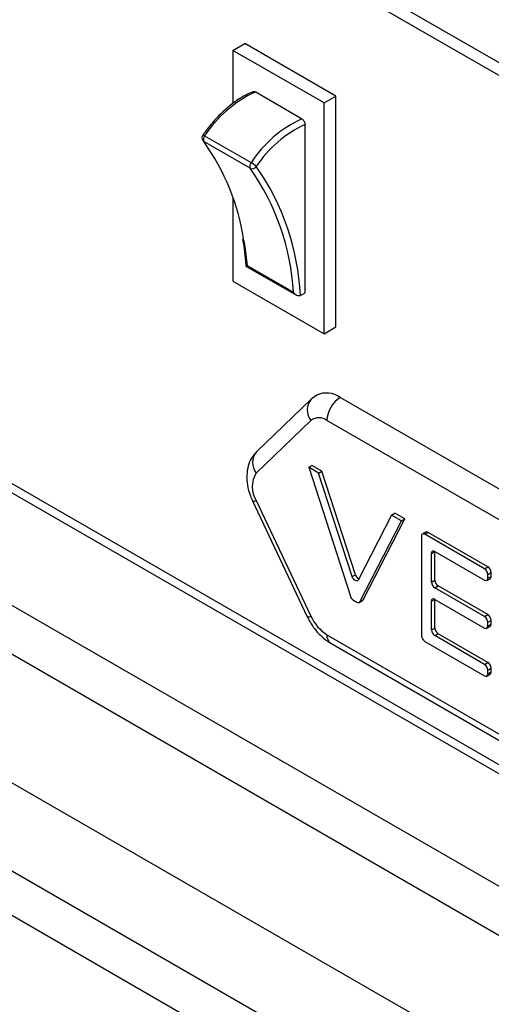
# Model space of a CAD drawing. Units: millimetres. Extents: x 5 to 415, y 5 to 292.
# Drawn here: x 336 to 341, y 191 to 202 of the extents above; entities that cross this region are included whole.
import ezdxf

# ---------------------------------------------------------------- set-up
doc = ezdxf.new("R2010")
doc.units = ezdxf.units.MM

msp = doc.modelspace()

# ---------------------------------------------------------------- linework, layer by layer
at = {"color": 7, "linetype": 'Continuous', "lineweight": 25}
for p, q in [((342.028, 200.792), (278.389, 237.53)), ((278.472, 237.347), (342.111, 200.609)), ((345.698, 189.886), (282.412, 226.421)), ((282.186, 226.029), (345.472, 189.494)), ((282.539, 224.453), (345.118, 188.327)), ((345.941, 186.909), (282.438, 223.568)), ((345.599, 186.632), (282.37, 223.134)), ((338.629, 201.249), (338.756, 201.322)), ((339.728, 200.761), (338.756, 201.322)), ((338.629, 201.249), (338.629, 200.681)), ((339.601, 200.688), (338.629, 201.249)), ((339.362, 200.519), (338.867, 200.805)), ((339.601, 200.688), (339.728, 200.761)), ((339.601, 198.226), (339.601, 200.688)), ((339.728, 198.299), (339.728, 200.761)), ((339.398, 198.662), (339.398, 200.457)), ((338.813, 199.991), (338.318, 200.277)), ((338.328, 200.337), (338.823, 200.051)), ((338.629, 199.683), (338.629, 198.787)), ((332.186, 198.887), (345.666, 191.105)), ((338.768, 198.948), (339.307, 198.636)), ((338.78, 198.954), (339.275, 198.668)), ((338.629, 198.787), (339.601, 198.226)), ((339.348, 198.633), (339.345, 198.631)), ((339.348, 198.633), (339.398, 198.662)), ((339.601, 198.226), (339.728, 198.299)), ((339.464, 197.526), (338.881, 196.964)), ((339.523, 197.569), (339.464, 197.526)), ((344.369, 194.892), (339.773, 197.545)), ((339.461, 197.3), (338.878, 196.739)), ((344.227, 194.647), (339.631, 197.3)), ((339.437, 196.8), (339.472, 196.82)), ((339.543, 196.739), (339.437, 196.8)), ((339.437, 196.8), (339.881, 195.424)), ((339.578, 196.759), (339.472, 196.82)), ((339.543, 196.739), (339.578, 196.759)), ((339.9, 195.634), (339.543, 196.739)), ((339.935, 195.654), (339.578, 196.759)), ((338.839, 196.441), (339.422, 195.206)), ((338.878, 196.445), (339.461, 195.21)), ((340.321, 196.29), (339.964, 195.597)), ((340.321, 196.29), (340.356, 196.31)), ((340.427, 196.228), (340.321, 196.29)), ((340.462, 196.249), (340.356, 196.31)), ((339.982, 195.365), (340.427, 196.228)), ((340.018, 195.386), (340.462, 196.249)), ((340.427, 196.228), (340.462, 196.249)), ((340.639, 196.065), (340.639, 195.004)), ((340.685, 196.108), (340.649, 196.088)), ((340.674, 196.085), (340.71, 196.106)), ((341.311, 195.718), (340.674, 196.085)), ((341.346, 195.739), (340.71, 196.106)), ((340.745, 195.881), (340.78, 195.902)), ((340.745, 195.575), (340.745, 195.881)), ((340.78, 195.596), (340.78, 195.902)), ((340.78, 195.902), (341.311, 195.596)), ((341.311, 195.718), (341.346, 195.739)), ((339.9, 195.634), (339.935, 195.654)), ((341.346, 195.657), (341.381, 195.677)), ((341.346, 195.616), (341.346, 195.657)), ((341.346, 195.616), (341.381, 195.636)), ((341.381, 195.636), (341.381, 195.677)), ((340.745, 195.575), (340.78, 195.596)), ((340.78, 195.514), (340.816, 195.534)), ((341.346, 195.228), (340.816, 195.534)), ((341.336, 195.593), (341.371, 195.614)), ((341.311, 195.208), (340.78, 195.514)), ((339.913, 195.382), (339.95, 195.36)), ((339.975, 195.358), (340.011, 195.378)), ((339.982, 195.365), (340.018, 195.386)), ((340.745, 195.371), (340.78, 195.391)), ((340.745, 195.065), (340.745, 195.371)), ((340.78, 195.085), (340.78, 195.391)), ((340.78, 195.391), (341.311, 195.085)), ((341.311, 195.208), (341.346, 195.228)), ((341.336, 195.083), (341.371, 195.103)), ((341.346, 195.147), (341.381, 195.167)), ((341.346, 195.106), (341.346, 195.147)), ((341.346, 195.106), (341.381, 195.126)), ((341.381, 195.126), (341.381, 195.167)), ((339.631, 195.014), (344.227, 192.36)), ((340.745, 195.065), (340.78, 195.085)), ((340.78, 195.004), (340.816, 195.024)), ((341.311, 194.697), (340.78, 195.004)), ((341.346, 194.718), (340.816, 195.024)), ((339.673, 194.922), (344.269, 192.269)), ((340.674, 194.942), (341.311, 194.575)), ((341.311, 194.697), (341.346, 194.718)), ((341.336, 194.572), (341.371, 194.593)), ((341.346, 194.636), (341.381, 194.657)), ((341.346, 194.595), (341.346, 194.636)), ((341.346, 194.595), (341.381, 194.616)), ((341.381, 194.616), (341.381, 194.657))]:
    msp.add_line(p, q, dxfattribs=at)
at = {"color": 8, "linetype": 'Continuous', "lineweight": 25}
msp.add_line((332.289, 198.925), (345.606, 191.238), dxfattribs=at)
at = {"color": 8, "linetype": 'Continuous', "lineweight": 25, "flags": 128}
for points in [[(338.309, 200.286), (338.312, 200.282), (338.318, 200.277)], [(338.746, 199.215), (338.756, 199.15), (338.78, 198.954)], [(338.839, 196.441), (338.839, 196.44), (338.846, 196.438), (338.859, 196.44), (338.878, 196.445)], [(339.422, 195.206), (339.422, 195.205), (339.429, 195.203), (339.442, 195.205), (339.461, 195.21)]]:
    msp.add_lwpolyline(points, dxfattribs=at)
at = {"color": 7, "linetype": 'Continuous', "lineweight": 25, "flags": 128}
for points in [[(339.964, 195.597), (339.958, 195.59), (339.951, 195.587), (339.942, 195.587), (339.932, 195.591), (339.922, 195.599), (339.913, 195.609), (339.905, 195.621), (339.9, 195.634)], [(341.371, 195.614), (341.371, 195.614), (341.375, 195.617), (341.379, 195.622), (341.381, 195.629), (341.381, 195.636)], [(341.371, 195.103), (341.371, 195.103), (341.375, 195.107), (341.379, 195.112), (341.381, 195.119), (341.381, 195.126)], [(341.371, 194.593), (341.371, 194.593), (341.375, 194.597), (341.379, 194.602), (341.381, 194.608), (341.381, 194.616)]]:
    msp.add_lwpolyline(points, dxfattribs=at)
at = {"color": 7, "linetype": 'Continuous', "lineweight": 25}
for centre, radius, start, end in [((339.422, 199.62), 1.308, 115.0905, 146.7984), ((339.917, 199.334), 1.308, 115.0905, 146.7984), ((339.917, 199.332), 1.24, 114.7485, 146.8464), ((338.349, 200.316), 0.05, 145.0314, 217.1996), ((338.37, 200.3), 0.056, 138.7194, 203.6896), ((336.323, 198.856), 2.45, 8.4189, 35.4536), ((338.865, 200.014), 0.056, 138.7194, 203.6896), ((338.659, 199.767), 0.327, 47.7526, 59.9928), ((338.835, 200.04), 0.0535, 246.1217, 325.0247), ((336.722, 198.52), 2.557, 3.3081, 35.1228), ((336.743, 198.513), 2.608, 2.6434, 35.0262), ((339.627, 197.349), 0.244, 53.4026, 115.337), ((339.938, 197.286), 0.307, 122.6067, 177.394), ((339.546, 197.19), 0.139, 52.3268, 127.6847), ((339.104, 196.592), 0.27, 146.9974, 213.0026), ((340.66, 196.069), 0.0218, 50.8026, 189.2141), ((340.695, 196.085), 0.0252, 54.3963, 114.3061), ((340.766, 195.885), 0.0218, 50.8046, 189.212), ((341.304, 195.674), 0.0768, 2.6072, 57.3909), ((340.006, 195.675), 0.0737, 196.2551, 241.6383), ((341.269, 195.653), 0.0768, 2.6072, 57.3909), ((340.822, 195.579), 0.0768, 182.6053, 237.3927), ((340.857, 195.599), 0.0768, 182.6053, 237.3927), ((341.324, 195.613), 0.0218, 230.7912, 9.2136), ((339.955, 195.447), 0.0777, 197.1651, 237.2032), ((339.964, 195.377), 0.0214, 229.7761, 328.8154), ((340.001, 195.394), 0.0183, 300.5763, 334.0122), ((340.766, 195.375), 0.0218, 50.7912, 189.2136), ((339.872, 195.394), 0.45, 204.1494, 237.6386), ((341.269, 195.143), 0.0768, 2.6053, 57.3927), ((341.304, 195.163), 0.0768, 2.6053, 57.3927), ((341.324, 195.102), 0.0218, 230.8046, 9.212), ((340.716, 195.007), 0.0768, 182.6039, 237.3981), ((340.822, 195.068), 0.0768, 182.6072, 237.3909), ((340.857, 195.089), 0.0768, 182.6072, 237.3909), ((341.269, 194.633), 0.0768, 2.6048, 57.3972), ((341.305, 194.653), 0.0768, 2.6048, 57.3972), ((341.324, 194.592), 0.0218, 230.7912, 9.2136)]:
    msp.add_arc(centre, radius, start, end, dxfattribs=at)
at = {"color": 8, "linetype": 'Continuous', "lineweight": 25}
for centre, radius, start, end in [((338.305, 200.308), 0.0364, 51.1965, 85.4894), ((339.593, 197.411), 0.172, 138.2974, 220.2247), ((339.017, 196.85), 0.178, 139.8636, 218.7474), ((339.729, 195.003), 0.0985, 173.6546, 235.0341)]:
    msp.add_arc(centre, radius, start, end, dxfattribs=at)
at = {"color": 7, "linetype": 'Continuous', "lineweight": 25}
for points, knots in [([(338.852, 200.811), (338.829, 200.802), (338.763, 200.773), (338.652, 200.705), (338.526, 200.601), (338.408, 200.48), (338.34, 200.388), (338.308, 200.344)], [0, 0, 0, 0, 0.119194, 0.344187, 0.569365, 0.794284, 1, 1, 1, 1]), ([(338.845, 200.808), (338.846, 200.808), (338.85, 200.811), (338.859, 200.809), (338.865, 200.806), (338.867, 200.805)], [0, 0, 0, 0, 0.223724, 0.701432, 1, 1, 1, 1]), ([(339.362, 200.519), (339.366, 200.516), (339.374, 200.511), (339.385, 200.498), (339.393, 200.483), (339.397, 200.469), (339.398, 200.461), (339.398, 200.457)], [0, 0, 0, 0, 0.211857, 0.423723, 0.636501, 0.851361, 1, 1, 1, 1]), ([(338.732, 199.233), (338.732, 199.232), (338.75, 199.146), (338.759, 199.048), (338.767, 198.952), (338.767, 198.948)], [0, 0, 0, 0, 0.014832, 0.966063, 1, 1, 1, 1]), ([(338.768, 198.948), (338.768, 198.948), (338.767, 198.947), (338.772, 198.95), (338.778, 198.953), (338.78, 198.954), (338.78, 198.954)], [0, 0, 0, 0, 0.16736, 0.758949, 0.990886, 1, 1, 1, 1]), ([(339.345, 198.631), (339.341, 198.63), (339.333, 198.628), (339.318, 198.63), (339.3, 198.639), (339.285, 198.654), (339.277, 198.665), (339.275, 198.668), (339.275, 198.668)], [0, 0, 0, 0, 0.156566, 0.31214, 0.546451, 0.868697, 0.995036, 1, 1, 1, 1]), ([(338.881, 196.964), (338.862, 196.943), (338.823, 196.899), (338.789, 196.814), (338.774, 196.716), (338.781, 196.608), (338.806, 196.514), (338.831, 196.458), (338.839, 196.441)], [0, 0, 0, 0, 0.153945, 0.325124, 0.503582, 0.697042, 0.903104, 1, 1, 1, 1]), ([(339.422, 195.206), (339.433, 195.185), (339.462, 195.127), (339.527, 195.039), (339.603, 194.966), (339.655, 194.933), (339.673, 194.922)], [0, 0, 0, 0, 0.17762, 0.498903, 0.828537, 1, 1, 1, 1])]:
    msp.add_open_spline(points, degree=3, knots=knots, dxfattribs=at)

doc.saveas('drawing.dxf')
